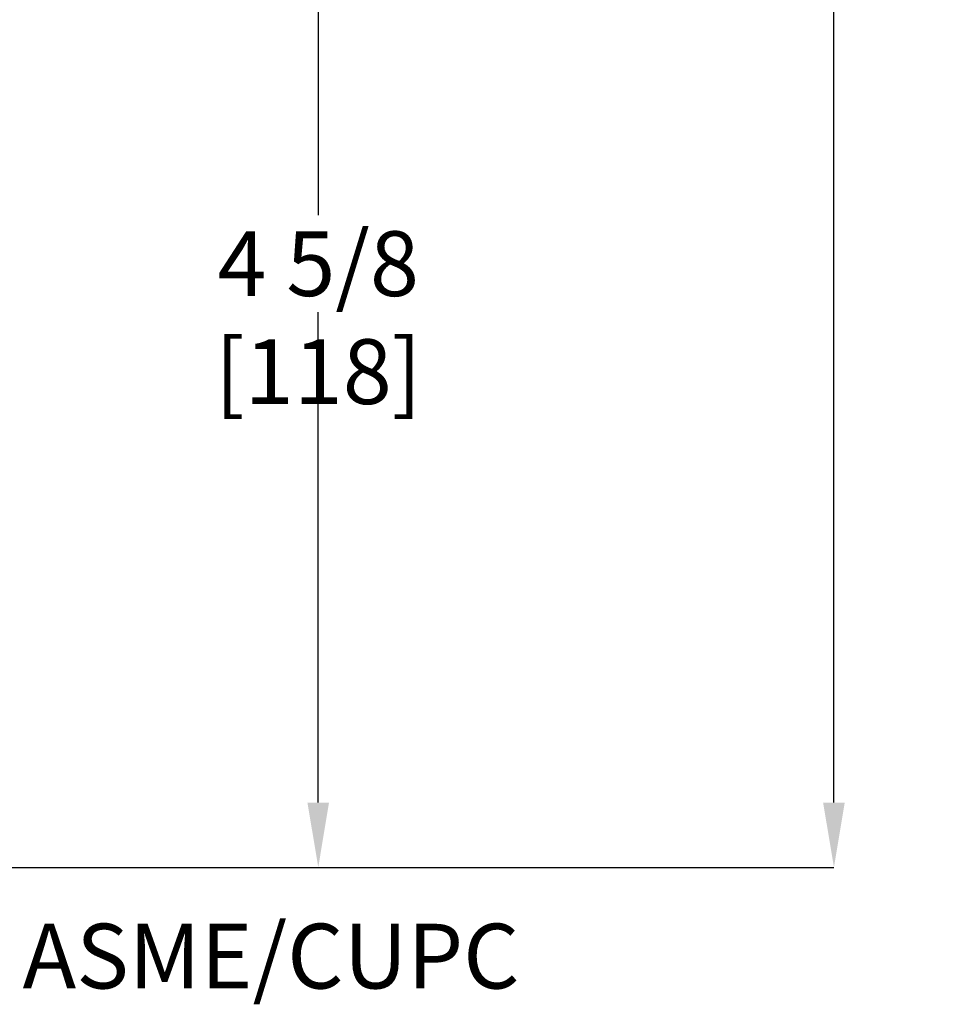
# Model space of a CAD drawing. Units: inches. Extents: x 2.2 to 47.8, y 0.2 to 29.4.
# Drawn here: x 44.2 to 47.8, y 3.8 to 7.6 of the extents above; entities that cross this region are included whole.
import ezdxf

# ---------------------------------------------------------------- set-up
doc = ezdxf.new("R2010")
doc.units = ezdxf.units.IN
doc.header["$MEASUREMENT"] = 0
doc.styles.add('SLDTEXTSTYLE0', font='TXT', dxfattribs={"width": 0.605})
doc.styles.add('SLDTEXTSTYLE1', font='TXT', dxfattribs={"width": 0.7})
doc.dimstyles.new('SLDDIMSTYLE2', dxfattribs={"dimtxt": 0.25, "dimasz": 0.25, "dimexe": 0, "dimexo": 0.0625, "dimgap": 0.0625, "dimtad": 0, "dimtih": 1, "dimtoh": 1, "dimdec": 3, "dimrnd": 1e-09, "dimzin": 12, "dimdsep": 46, "dimlunit": 5, "dimtxsty": 'SLDTEXTSTYLE0', "dimsah": 1, "dimcen": 0.09, "dimadec": 0, "dimazin": 3, "dimtfac": 1, "dimtdec": 3, "dimtofl": 0, "dimtmove": 0, "dimatfit": 3, "dimfxl": 1, "dimfrac": 2, "dimtolj": 1, "dimtzin": 12, "dimarcsym": 0})

# ---------------------------------------------------------------- blocks, each defined once
blk = doc.blocks.new('*D25')
at = {"color": 0, "lineweight": -2, "transparency": 16777216}
for p, q in [((41.9914, 8.9565), (45.3704, 8.9565)), ((45.3704, 8.7065), (45.3704, 6.814)), ((45.3704, 4.5464), (45.3704, 6.439)), ((43.3322, 4.2964), (45.3704, 4.2964))]:
    blk.add_line(p, q, dxfattribs=at)
at = {"color": 0, "transparency": 16777216}
for points in [[(45.3287, 8.7065), (45.412, 8.7065), (45.3704, 8.9565)], [(45.3287, 4.5464), (45.412, 4.5464), (45.3704, 4.2964)]]:
    blk.add_solid(points, dxfattribs=at)
at = {"layer": 'Defpoints', "color": 0, "transparency": 16777216}
for p in [(41.9289, 8.9565), (43.2697, 4.2964), (45.3704, 4.2964)]:
    blk.add_point(p, dxfattribs=at)
at = {"color": 0, "transparency": 16777216, "insert": (45.3704, 6.7515), "char_height": 0.25, "attachment_point": 2, "style": 'SLDTEXTSTYLE0'}
blk.add_mtext('\\A1;4 5/8 [118]', dxfattribs=at)
blk = doc.blocks.new('*D26')
at = {"color": 0, "lineweight": -2, "transparency": 16777216}
for p, q in [((36.2566, 14.0057), (47.3615, 14.0057)), ((47.3615, 13.7557), (47.3615, 9.3386)), ((47.3615, 4.5464), (47.3615, 8.9636)), ((43.3322, 4.2964), (47.3615, 4.2964))]:
    blk.add_line(p, q, dxfattribs=at)
at = {"color": 0, "transparency": 16777216}
for points in [[(47.3198, 13.7557), (47.4032, 13.7557), (47.3615, 14.0057)], [(47.3198, 4.5464), (47.4032, 4.5464), (47.3615, 4.2964)]]:
    blk.add_solid(points, dxfattribs=at)
at = {"layer": 'Defpoints', "color": 0, "transparency": 16777216}
for p in [(36.1941, 14.0057), (43.2697, 4.2964), (47.3615, 4.2964)]:
    blk.add_point(p, dxfattribs=at)
at = {"color": 0, "transparency": 16777216, "insert": (47.3615, 9.2761), "char_height": 0.25, "attachment_point": 2, "style": 'SLDTEXTSTYLE0'}
blk.add_mtext('\\A1;9 3/4 [247]', dxfattribs=at)

msp = doc.modelspace()

# ---------------------------------------------------------------- texts
at = {"insert": (44.22846, 4.07877), "char_height": 0.25, "attachment_point": 1, "style": 'SLDTEXTSTYLE1'}
msp.add_mtext('ASME/CUPC', dxfattribs=at)

# ---------------------------------------------------------------- dimensions: what is measured, and where the dimension line sits
for base, p1, picture, middle in [((47.36151, 4.29642), (36.19409, 14.0057), '*D26', (47.36151, 9.15106)), ((45.37036, 4.29642), (41.92889, 8.95649), '*D25', (45.37036, 6.62646))]:
    dim = msp.add_linear_dim(base=base, p1=p1, p2=(43.26969, 4.29642), angle=90, dimstyle='SLDDIMSTYLE2')
    dim.commit()
    dim.dimension.update_dxf_attribs({"geometry": picture, "text_midpoint": middle, "dimtype": 160})

doc.saveas('drawing.dxf')
